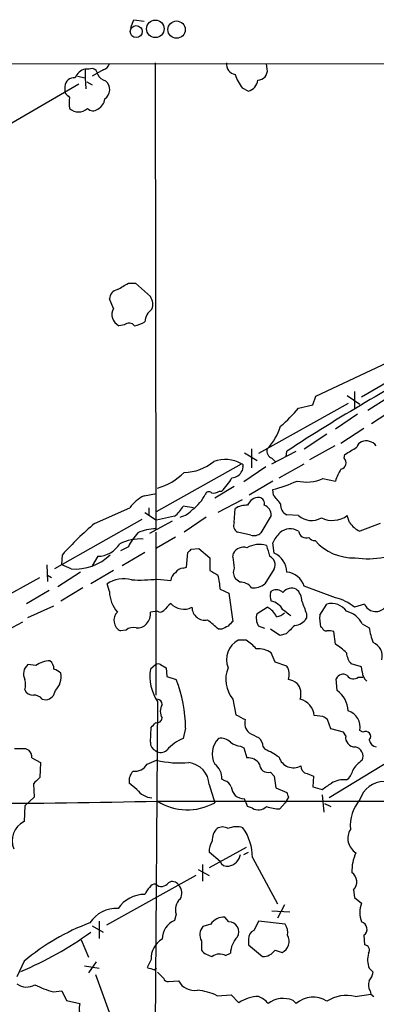
# Model space of a CAD drawing. Extents: x 7 to 1047, y 0 to 897.
# Drawn here: x 439 to 478, y 746 to 852 of the extents above; entities that cross this region are included whole.
import ezdxf

# ---------------------------------------------------------------- set-up
doc = ezdxf.new("R2010")
doc.units = 0
doc.header["$MEASUREMENT"] = 0
doc.layers.add('MAIN', color=5, linetype='CONTINUOUS')

msp = doc.modelspace()

# ---------------------------------------------------------------- linework, layer by layer
at = {"layer": 'MAIN'}
for p, q in [((451.358, 851.3233), (451.6967, 852.1699)), ((451.6967, 852.1699), (452.7973, 852.0006)), ((372.364, 847.5133), (733.6367, 847.1746)), ((453.9827, 847.5133), (454.0673, 797.2213)), ((466.09, 846.8359), (466.0053, 847.4286)), ((445.6007, 846.0739), (446.4473, 845.9046)), ((446.4473, 846.8359), (446.4473, 845.9046)), ((446.8707, 846.8359), (446.4473, 846.8359)), ((446.4473, 845.9046), (446.532, 844.7193)), ((448.3947, 846.7513), (447.2093, 846.0739)), ((445.77, 845.2273), (436.0333, 839.5546)), ((444.246, 844.9733), (444.246, 844.2959)), ((446.6167, 845.4813), (447.2093, 845.1426)), ((463.3807, 844.8039), (464.058, 844.4653)), ((451.104, 823.7219), (451.866, 823.7219)), ((451.866, 823.7219), (453.4747, 822.2826)), ((449.4953, 821.0126), (449.072, 822.0286)), ((450.6807, 819.2346), (450.088, 819.1499)), ((471.3393, 811.5299), (487.172, 818.9806)), ((485.648, 816.8639), (476.25, 811.4453)), ((475.488, 812.0379), (475.488, 810.2599)), ((474.8107, 810.7679), (465.1587, 805.3493)), ((471.0007, 810.5986), (471.3393, 811.5299)), ((474.726, 811.6146), (476.0807, 810.6833)), ((479.2133, 811.4453), (476.9273, 810.0059)), ((469.4767, 810.2599), (471.0007, 810.5986)), ((479.806, 810.1753), (477.3507, 808.5666)), ((475.8267, 809.5826), (473.456, 807.9739)), ((476.504, 808.0586), (474.0487, 806.4499)), ((470.0693, 805.8573), (472.5247, 807.4659)), ((463.6347, 805.4339), (464.9893, 804.5873)), ((464.3967, 805.8573), (464.3967, 803.8253)), ((466.598, 804.2486), (469.2227, 805.6033)), ((468.122, 805.0106), (468.2067, 805.6033)), ((473.3713, 806.1959), (470.662, 804.6719)), ((466.598, 804.8413), (467.0213, 804.4179)), ((474.3873, 804.8413), (474.472, 805.2646)), ((454.152, 799.0839), (463.296, 804.2486)), ((463.4653, 803.9099), (463.3807, 803.4866)), ((465.9207, 803.9099), (463.55, 802.3013)), ((467.36, 802.7246), (470.0693, 804.2486)), ((466.6827, 802.3859), (464.1427, 800.8619)), ((472.1013, 802.6399), (473.456, 802.3859)), ((462.534, 801.7933), (460.4173, 800.5233)), ((460.9253, 801.2853), (461.1793, 801.2853)), ((466.7673, 800.8619), (466.6827, 801.4546)), ((452.7973, 800.7773), (454.152, 801.0313)), ((463.3807, 800.3539), (460.756, 798.9993)), ((447.4633, 797.8139), (451.2733, 799.5073)), ((453.3053, 799.5073), (453.3053, 798.7453)), ((458.1313, 799.5073), (457.0307, 799.6766)), ((462.534, 797.8986), (462.6187, 799.4226)), ((452.5433, 798.2373), (443.1453, 792.9033)), ((452.882, 798.9993), (454.152, 798.1526)), ((455.8453, 798.0679), (453.39, 796.7133)), ((456.0993, 798.5759), (454.152, 798.1526)), ((459.486, 798.4913), (457.1153, 796.8826)), ((466.5133, 798.6606), (465.4127, 796.7979)), ((469.4767, 798.6606), (468.2067, 798.7453)), ((474.98, 797.8986), (474.726, 798.6606)), ((478.282, 797.8139), (476.0807, 796.9673)), ((454.0673, 796.8826), (454.0673, 779.2719)), ((454.152, 795.1893), (456.184, 796.3746)), ((464.312, 796.5439), (462.8727, 796.8826)), ((451.104, 795.2739), (450.2573, 794.8506)), ((457.8773, 795.0199), (458.724, 795.1046)), ((458.724, 795.1046), (459.9093, 794.0886)), ((466.852, 794.5966), (466.6827, 795.6973)), ((443.9073, 793.3266), (443.992, 794.4273)), ((447.802, 794.2579), (447.2093, 793.2419)), ((452.882, 794.6813), (450.4267, 793.2419)), ((457.3693, 793.0726), (457.5387, 794.6813)), ((459.9093, 794.0886), (459.9093, 792.7339)), ((462.3647, 794.1733), (462.4493, 794.5966)), ((442.2987, 793.3266), (442.3833, 791.5486)), ((444.9233, 792.9033), (443.9073, 793.3266)), ((449.4953, 792.7339), (447.04, 791.2946)), ((457.0307, 792.9879), (457.3693, 793.0726)), ((466.852, 792.9033), (465.836, 791.2946)), ((431.8847, 786.6379), (441.5367, 791.9719)), ((442.3833, 792.2259), (442.8067, 791.9719)), ((445.9393, 792.5646), (443.484, 790.9559)), ((454.2367, 791.8026), (455.676, 791.6333)), ((463.1267, 791.4639), (462.7033, 791.8026)), ((440.0973, 789.1779), (442.5527, 790.6173)), ((446.1933, 790.8713), (443.8227, 789.4319)), ((449.072, 790.4479), (448.818, 791.2946)), ((461.01, 790.7019), (461.9413, 790.2786)), ((473.456, 789.7706), (470.0693, 791.0406)), ((461.9413, 790.2786), (462.3647, 787.2306)), ((466.4287, 790.3633), (466.598, 790.5326)), ((440.2667, 787.6539), (443.0607, 788.9239)), ((464.9893, 788.0773), (466.09, 788.7546)), ((471.7627, 787.9079), (472.5247, 789.0933)), ((476.5887, 789.0933), (475.488, 788.7546)), ((454.2367, 788.3313), (453.4747, 788.2466)), ((470.3233, 788.0773), (470.3233, 787.5693)), ((439.674, 787.1459), (436.9647, 785.7066)), ((450.85, 786.2993), (450.2573, 786.2146)), ((461.1793, 786.3839), (460.8407, 786.3839)), ((465.836, 786.4686), (465.1587, 786.7226)), ((467.4447, 785.7066), (466.4287, 786.3839)), ((472.0167, 786.5533), (471.8473, 786.6379)), ((476.3347, 786.9766), (477.0967, 786.5533)), ((468.122, 785.8759), (467.4447, 785.7066)), ((473.456, 784.7753), (473.2867, 786.1299)), ((463.804, 785.1986), (462.9573, 785.1986)), ((466.9367, 782.8279), (466.5133, 783.8439)), ((441.1133, 782.4893), (440.2667, 782.5739)), ((454.0673, 782.5739), (453.4747, 782.0659)), ((454.5753, 782.5739), (455.168, 782.2353)), ((455.168, 782.2353), (455.2527, 781.3039)), ((468.2067, 782.4046), (466.9367, 782.8279)), ((476.25, 782.3199), (475.1493, 782.6586)), ((476.3347, 781.8119), (476.25, 782.3199)), ((455.2527, 781.3039), (456.2687, 780.9653)), ((473.6253, 779.7799), (473.5407, 781.0499)), ((475.9113, 781.2193), (476.4193, 781.2193)), ((441.7907, 778.8486), (442.214, 778.7639)), ((454.2367, 778.5946), (453.898, 731.8586)), ((462.3647, 778.8486), (462.7033, 777.1553)), ((472.1013, 776.9859), (471.17, 777.0706)), ((453.4747, 774.1919), (453.5593, 775.8006)), ((457.2847, 775.7159), (457.0307, 774.6153)), ((472.948, 775.6313), (472.6093, 776.6473)), ((485.902, 776.2239), (472.7787, 768.1806)), ((474.3027, 775.2926), (472.948, 775.6313)), ((474.5567, 774.8693), (474.3027, 775.2926)), ((476.4193, 775.2926), (476.0807, 775.4619)), ((463.2113, 773.7686), (463.55, 773.5993)), ((463.55, 773.5993), (463.8887, 772.4986)), ((465.6667, 773.6839), (465.836, 773.4299)), ((440.0127, 773.5146), (440.3513, 773.3453)), ((440.69, 772.4986), (441.6213, 771.9906)), ((441.6213, 771.9906), (441.5367, 770.3819)), ((453.136, 771.8213), (454.152, 772.2446)), ((466.4287, 770.9746), (466.852, 770.5513)), ((466.852, 770.5513), (467.0213, 769.2813)), ((470.408, 770.8053), (471.0853, 770.5513)), ((471.0853, 770.5513), (471.0007, 769.3659)), ((440.8593, 769.7046), (440.944, 768.2653)), ((452.0353, 769.1119), (451.1887, 769.7893)), ((459.8247, 769.6199), (460.4173, 767.6726)), ((461.518, 770.0433), (461.1793, 770.2126)), ((471.0007, 769.3659), (472.0167, 769.1119)), ((440.944, 768.2653), (439.928, 767.3339)), ((467.0213, 769.2813), (468.2067, 768.7733)), ((468.376, 768.2653), (468.0373, 767.6726)), ((472.0167, 768.5193), (472.186, 766.6566)), ((439.928, 767.3339), (439.8433, 765.6406)), ((454.2367, 767.8419), (575.818, 767.7573)), ((464.4813, 767.0799), (463.9733, 767.2493)), ((468.0373, 767.6726), (467.4447, 766.9953)), ((472.2707, 767.5879), (472.948, 767.2493)), ((463.804, 762.8466), (459.8247, 760.6453)), ((461.01, 761.3226), (459.8247, 762.3386)), ((463.55, 762.0846), (464.058, 762.3386)), ((459.1473, 759.2059), (459.1473, 760.9839)), ((464.4813, 761.7459), (467.1907, 756.7506)), ((458.3853, 759.7986), (448.7333, 754.4646)), ((458.6393, 760.4759), (459.8247, 759.7986)), ((475.4033, 758.2746), (475.488, 757.4279)), ((467.9527, 756.6659), (467.1907, 755.2266)), ((475.488, 757.4279), (476.25, 756.8353)), ((456.2687, 755.6499), (456.0993, 754.9726)), ((466.598, 755.9886), (468.5453, 755.9039)), ((447.9713, 754.8879), (447.9713, 753.0253)), ((459.994, 754.5493), (459.1473, 754.2953)), ((461.9413, 754.8033), (461.518, 755.3113)), ((468.0373, 754.5493), (465.1587, 754.8879)), ((447.2093, 754.3799), (448.3947, 753.7026)), ((476.504, 753.3639), (476.5887, 752.3479)), ((446.024, 752.8559), (446.786, 750.9933)), ((458.978, 752.7713), (458.978, 751.7553)), ((464.058, 752.9406), (464.058, 752.3479)), ((464.058, 752.3479), (465.582, 751.0779)), ((461.6027, 751.1626), (462.1107, 751.4166)), ((466.9367, 751.7553), (467.6987, 751.5013)), ((439.8433, 750.5699), (439.0813, 748.8766)), ((447.6327, 750.4853), (446.786, 749.2999)), ((453.5593, 750.7393), (453.136, 749.8926)), ((446.3627, 750.0619), (447.9713, 749.8079)), ((447.548, 749.1306), (451.358, 738.8013)), ((453.898, 749.6386), (454.152, 749.8079)), ((454.2367, 749.3846), (454.914, 748.7073)), ((477.0967, 749.8079), (477.52, 749.3846)), ((455.422, 748.3686), (456.5227, 748.4533)), ((442.976, 747.2679), (443.9073, 747.3526)), ((443.9073, 747.3526), (444.4153, 746.3366)), ((475.5727, 746.7599), (477.266, 747.0139)), ((477.1813, 747.3526), (477.266, 747.0139)), ((477.266, 747.0139), (477.6047, 746.7599)), ((444.4153, 746.3366), (445.8547, 745.9979)), ((460.6713, 746.8446), (462.1953, 746.9293)), ((462.1953, 746.9293), (463.042, 746.0826)), ((468.884, 746.3366), (469.2227, 745.9979))]:
    msp.add_line(p, q, dxfattribs=at)
for centre, radius in [((451.9517, 850.8843), 0.6492), ((454.0172, 851.1825), 0.9494), ((456.3061, 851.096), 0.934)]:
    msp.add_circle(centre, radius, dxfattribs=at)
for centre, radius, start, end in [((447.1388, 846.2291), 0.6634, 1.226592, 113.837087), ((448.0983, 847.725), 1.0178, 286.930557, 343.069443), ((462.8759, 847.4084), 1.1932, 174.956423, 257.551404), ((445.2619, 844.8887), 1.0194, 85.228424, 175.239626), ((446.7761, 845.3313), 1.5401, 102.327049, 158.145396), ((448.9589, 846.8214), 1.2933, 206.551182, 256.121711), ((468.0921, 848.2195), 5.8192, 199.852385, 215.940797), ((465.073, 846.6796), 1.029, 270.055681, 8.737272), ((447.8739, 844.6241), 1.2195, 304.462791, 50.556553), ((463.6885, 845.8101), 1.3946, 285.363575, 353.432967), ((571.4999, 971.0417), 179.6053, 224.885386, 225.114569), ((448.0473, 843.1952), 3.3462, 169.79761, 190.200705), ((447.2155, 843.738), 1.3537, 295.673515, 354.940065), ((445.7277, 843.6186), 1.4072, 226.217895, 313.779165), ((447.2981, 843.1638), 0.8192, 223.23913, 307.959635), ((281.1817, 1119.7162), 341.3008, 299.629788, 299.858965), ((450.1072, 822.0267), 1.0352, 100.491477, 179.89484), ((452.3639, 821.4558), 1.3847, 337.589256, 36.661358), ((450.6842, 820.3652), 1.3537, 151.430074, 243.868426), ((454.7141, 819.4343), 1.8374, 125.619965, 175.661326), ((451.1848, 818.5919), 0.8168, 43.090021, 128.108767), ((451.2014, 822.2998), 3.2028, 280.43141, 301.649458), ((577.5759, 638.7294), 199.5207, 117.517315, 123.240845), ((457.3249, 820.4649), 15.8685, 310.020494, 319.976686), ((461.8625, 809.985), 5.9084, 315.684346, 343.557486), ((476.6222, 805.7862), 0.9124, 114.073425, 164.723953), ((476.758, 805.2817), 1.4308, 39.711746, 110.79601), ((466.866, 805.6103), 0.8144, 162.343781, 250.786322), ((284.607, 1123.1455), 370.2661, 300.849173, 301.078356), ((457.0671, 808.4075), 5.0904, 270.542528, 309.905153), ((461.5432, 801.2123), 3.5059, 60.002953, 110.198548), ((473.9123, 804.3359), 0.6935, 281.342336, 46.776044), ((452.6897, 807.5471), 6.1219, 284.637333, 316.295908), ((462.1606, 804.0731), 1.3537, 275.059935, 334.326485), ((463.296, 804.0369), 0.2117, 323.124688, 90), ((477.6769, 801.1894), 4.3872, 145.791598, 164.173539), ((456.3773, 806.0982), 6.7988, 314.935046, 330.250519), ((462.008, 818.7928), 17.9573, 285.089202, 293.983903), ((470.3159, 806.7852), 4.5134, 257.087307, 293.30177), ((459.7964, 800.8054), 0.4196, 47.723556, 160.334234), ((460.3326, 802.0474), 0.9655, 254.753209, 307.872902), ((454.3253, 797.3943), 3.7121, 114.307272, 145.30387), ((455.6586, 802.7234), 4.143, 305.198785, 334.604555), ((465.184, 799.321), 1.2883, 87.361692, 160.014994), ((465.1534, 799.9783), 0.636, 340.052295, 81.87372), ((444.0942, 781.5332), 29.7938, 38.133194, 40.44742), ((453.2611, 801.922), 4.3877, 310.304988, 329.219434), ((455.9521, 801.1825), 2.7911, 285.372688, 318.631387), ((463.8549, 797.3565), 2.4077, 87.181326, 120.893153), ((465.4082, 798.7096), 1.1063, 357.461175, 71.931928), ((468.6358, 799.7768), 1.1172, 172.086769, 247.412879), ((470.8831, 800.2616), 2.131, 228.70228, 299.48576), ((473.1198, 800.8345), 2.7029, 243.930762, 306.45908), ((468.5643, 772.7128), 32.792, 130.051767, 138.533022), ((453.9934, 792.8713), 4.3506, 89.026724, 115.506037), ((463.2113, 797.5599), 0.7572, 153.431565, 243.438333), ((468.5753, 795.5074), 1.7157, 58.307177, 131.221424), ((470.2866, 797.0504), 0.8142, 185.858347, 290.919282), ((477.1217, 799.3137), 2.567, 213.454207, 246.075132), ((452.4165, 790.9976), 5.1316, 86.690975, 115.92889), ((456.52, 792.7639), 5.9694, 137.484836, 155.135029), ((464.6506, 797.5884), 1.098, 252.038641, 313.952068), ((470.1638, 794.1012), 3.8296, 135.236977, 155.368331), ((471.318, 796.9249), 0.9756, 220.606391, 266.280068), ((475.4077, 799.6423), 5.5562, 221.629258, 271.701753), ((447.7454, 797.1087), 2.8513, 271.137405, 328.35182), ((373.058, 879.5006), 119.7134, 314.885409, 315.114591), ((463.5246, 794.0293), 1.2158, 72.574006, 152.18505), ((465.2596, 792.7117), 2.8316, 74.730861, 118.956533), ((762.5178, 879.5236), 308.2031, 195.831433, 196.060621), ((445.3555, 798.3445), 5.4583, 265.458474, 314.138965), ((476.9057, 795.6453), 14.6153, 185.780418, 190.475958), ((465.9569, 793.3402), 0.996, 333.982909, 67.129233), ((465.9206, 792.5081), 2.2868, 1.415753, 65.964753), ((476.8879, 803.4185), 9.4221, 261.976105, 281.121266), ((457.1151, 791.8876), 1.1035, 94.386361, 147.538365), ((587.3347, 1004.1583), 246.8552, 238.922647, 239.151826), ((463.5075, 792.5222), 1.0791, 154.43462, 221.822252), ((450.5766, 788.7393), 3.102, 73.786933, 124.536396), ((452.247, 811.3103), 19.6089, 267.649235, 275.823779), ((456.7766, 791.5486), 1.1039, 122.469202, 175.599304), ((456.0585, 790.6598), 4.9517, 0.487144, 18.437876), ((467.9697, 790.3747), 2.2027, 17.596718, 83.823255), ((463.1872, 789.9363), 1.5288, 37.705699, 92.267992), ((464.6419, 792.6961), 1.8412, 262.346955, 310.431518), ((467.0637, 789.5591), 1.0792, 48.177748, 115.56538), ((468.7147, 789.6327), 1.1838, 64.586598, 141.888988), ((468.2877, 789.4924), 1.5288, 357.732008, 52.294301), ((452.3381, 790.4407), 3.2661, 179.873694, 222.204185), ((468.1862, 790.0534), 1.7846, 169.999831, 200.380563), ((472.6096, 785.5378), 4.3166, 48.177748, 78.69215), ((645.7948, 598.2971), 269.4079, 134.885408, 135.114592), ((457.1012, 790.4904), 1.9375, 222.642696, 296.377258), ((459.3651, 788.7728), 1.4032, 180.743158, 281.935343), ((465.2858, 786.9344), 1.9899, 23.83678, 66.16322), ((466.0369, 787.4506), 2.0377, 31.015835, 76.479988), ((298.8597, 576.4595), 271.1026, 51.228092, 51.457245), ((808.7026, 915.7482), 361.6634, 200.442355, 200.671549), ((473.0357, 787.1922), 1.9686, 35.353963, 105.045032), ((477.7939, 789.6162), 1.3138, 203.45457, 313.92373), ((450.8098, 787.3509), 1.2635, 134.852496, 244.069717), ((451.993, 788.035), 1.4967, 314.997293, 8.127396), ((454.526, 788.7686), 0.5243, 236.51299, 317.728516), ((206.248, 490.5419), 390.3075, 49.285706, 49.514889), ((466.4286, 787.5693), 1.5263, 160.559549, 213.693191), ((466.894, 789.2211), 1.4976, 278.138218, 314.986473), ((468.9264, 788.4581), 1.6557, 274.395786, 327.532789), ((475.6117, 787.5265), 3.8679, 174.340996, 193.281743), ((474.0204, 785.8195), 2.5874, 26.564061, 76.115212), ((451.6544, 785.3254), 1.2631, 76.433519, 129.555259), ((452.1563, 787.6612), 1.1268, 259.486857, 322.58704), ((546.1979, 617.1934), 189.3504, 116.45046, 116.679629), ((589.1106, 659.9767), 179.6053, 134.885409, 135.114591), ((701.45, 553.5043), 329.3, 134.888497, 135.117667), ((472.4569, 786.6632), 0.4537, 194.017867, 278.59446), ((483.7473, 787.4432), 6.7099, 187.621334, 201.862299), ((472.7365, 784.6497), 1.5791, 69.609571, 97.70781), ((464.0028, 783.1243), 2.3229, 116.749267, 202.501282), ((461.5609, 781.4313), 4.3845, 40.302505, 59.229875), ((465.1681, 782.0005), 2.282, 53.88033, 96.627991), ((470.1661, 779.3686), 6.329, 45.00064, 58.680082), ((476.9226, 783.4817), 1.5802, 345.343735, 67.786519), ((476.5558, 783.9629), 1.9182, 183.556771, 222.840912), ((441.1027, 781.5579), 1.3157, 129.448732, 206.769539), ((442.8415, 779.8448), 3.1591, 93.706099, 123.164908), ((442.0156, 782.1527), 1.0487, 355.252239, 53.643658), ((442.6563, 780.4405), 1.675, 45.863544, 76.028469), ((458.5645, 781.3639), 5.138, 172.147144, 212.614622), ((454.3213, 782.2354), 0.4232, 53.116564, 126.883436), ((465.0231, 780.9788), 3.4066, 158.355689, 218.705513), ((466.7199, 781.5001), 1.7403, 342.103312, 31.314387), ((441.6989, 781.2927), 2.1524, 315.34446, 9.355544), ((474.2688, 780.7452), 0.7893, 54.602401, 157.291349), ((475.3956, 781.8428), 0.8091, 214.14965, 309.594323), ((477.6043, 781.8117), 1.2696, 179.990974, 233.139128), ((438.1931, 780.415), 1.8201, 342.398281, 17.598719), ((442.8341, 775.6421), 14.4508, 0.29261, 21.614988), ((467.8888, 778.6578), 2.3584, 53.024664, 78.077809), ((467.9951, 779.3989), 1.7402, 341.565051, 41.057697), ((440.8108, 780.2238), 0.9531, 202.140777, 272.91674), ((440.9464, 778.2272), 1.0483, 36.352857, 94.765911), ((442.0445, 779.9494), 1.1976, 278.136869, 351.863132), ((472.0892, 777.5329), 2.7219, 0.962032, 55.642606), ((454.1571, 778.2663), 0.5877, 358.986021, 82.215954), ((455.9297, 777.5362), 1.3864, 148.727942, 211.268526), ((469.1678, 776.8965), 2.0098, 4.969617, 76.235485), ((454.1751, 776.8705), 0.5721, 259.139814, 354.594323), ((590.2112, 1030.901), 283.9809, 243.320348, 243.549531), ((387.7053, 649.8166), 152.6261, 56.200547, 56.42973), ((474.291, 775.8274), 1.8266, 348.457539, 73.4708), ((326.8133, 903.0545), 179.6054, 314.885431, 315.114614), ((465.0826, 776.2663), 1.4155, 164.385973, 228.393689), ((458.8279, 770.2196), 4.7489, 112.2374, 138.837683), ((462.5913, 772.9209), 2.4363, 135.934612, 206.830093), ((461.0664, 773.1759), 1.457, 44.213042, 98.911499), ((591.6606, 1028.9736), 284.0032, 243.320357, 243.549522), ((464.1992, 773.5851), 1.4709, 3.851648, 49.281668), ((475.5739, 774.713), 1.0291, 171.26442, 269.933189), ((476.705, 774.8269), 0.5464, 315.793355, 121.528494), ((454.4263, 774.1432), 0.9528, 177.070332, 247.86583), ((463.3567, 775.7891), 2.0257, 232.041666, 265.883954), ((475.4159, 772.6795), 1.0165, 334.670178, 81.126998), ((477.9857, 774.5729), 0.898, 188.130102, 261.869898), ((439.42, 1069.8643), 296.3503, 269.885409, 270.114592), ((439.7042, 772.5953), 0.9906, 354.397613, 49.212375), ((454.61, 774.0033), 0.9198, 233.843942, 314.326067), ((464.0579, 771.1438), 1.3653, 29.749566, 97.11877), ((462.1524, 765.0039), 9.196, 55.508099, 66.386462), ((468.9209, 773.0736), 1.6361, 197.438216, 299.665829), ((451.7533, 772.6818), 1.6286, 265.022793, 328.104628), ((456.734, 783.6842), 11.7274, 257.281056, 274.348981), ((457.3411, 769.5211), 2.4856, 2.27808, 83.480853), ((459.4536, 770.38), 1.7338, 354.459409, 56.232026), ((466.1654, 771.8591), 0.9229, 182.347434, 286.577337), ((470.5208, 771.5898), 0.7925, 175.505926, 261.817758), ((477.8622, 769.8154), 2.8695, 122.162003, 152.421405), ((610.5354, 600.6809), 239.4974, 134.881196, 135.110362), ((452.6701, 770.0011), 1.4965, 134.997293, 188.1366), ((473.7095, 771.483), 1.6446, 304.513368, 348.100396), ((461.2216, 769.0697), 1.0178, 16.919786, 73.067804), ((464.5028, 769.8531), 2.3584, 191.922191, 216.975336), ((303.1516, 1023.4851), 305.3214, 303.57811, 303.807261), ((474.345, 767.5454), 2.5995, 83.454858, 120.320376), ((478.7231, 767.1922), 2.7665, 90.368656, 162.777434), ((453.8272, 770.352), 2.1791, 214.685509, 265.177403), ((463.6773, 769.9168), 1.8214, 234.465248, 268.659808), ((595.2987, 810.8468), 133.8752, 198.317001, 198.54617), ((432.6775, 1675.4767), 907.8908, 268.8865984, 271.3607003), ((457.4674, 772.8841), 5.9884, 237.351004, 299.511451), ((252.154, 683.0226), 227.9508, 21.684484, 21.913667), ((465.1344, 768.1445), 1.2489, 238.47214, 314.21171), ((467.6651, 772.4498), 5.459, 252.298913, 267.686108), ((479.6368, 765.1192), 4.5837, 140.87928, 184.069675), ((440.8888, 763.5663), 2.3229, 116.749267, 202.501282), ((461.264, 763.9258), 1.1221, 58.115856, 121.884144), ((462.773, 762.7933), 2.2777, 72.30564, 113.721128), ((461.878, 763.6535), 1.7196, 134.566485, 184.322296), ((459.0325, 761.7944), 5.449, 359.490021, 35.560046), ((476.6309, 763.8202), 1.8442, 148.130956, 238.135235), ((461.6732, 762.4516), 1.852, 144.618412, 183.498175), ((461.6028, 762.4231), 1.6437, 281.88417, 348.11583), ((479.6796, 760.3488), 4.4507, 154.656151, 182.7238), ((461.7883, 761.6418), 0.8412, 202.299742, 280.479075), ((474.5203, 759.1334), 1.2317, 315.795998, 54.589937), ((453.9827, 758.19), 0.6826, 82.88019, 150.261365), ((454.671, 759.5414), 0.9049, 228.153505, 326.092172), ((455.8488, 758.3742), 0.788, 31.216895, 122.794642), ((455.6276, 757.9118), 1.2488, 328.463431, 44.21162), ((452.8264, 754.3908), 3.3763, 89.056414, 146.737305), ((455.0408, 756.8777), 2.3347, 134.998265, 157.620265), ((457.6065, 756.1579), 1.431, 129.720986, 200.793167), ((479.214, 755.8193), 3.1333, 161.079309, 198.920691), ((449.7952, 752.8487), 3.4003, 86.491251, 146.637547), ((456.2884, 730.5488), 25.9092, 111.113927, 129.399288), ((457.0305, 752.8843), 2.2865, 114.032711, 178.589072), ((461.377, 753.6883), 1.6291, 85.034829, 148.095273), ((461.9303, 753.723), 1.0804, 330.720821, 89.416614), ((718.9045, 627.38), 283.981, 153.320357, 153.54954), ((466.609, 753.6233), 1.7022, 351.234388, 32.956277), ((476.0684, 754.0292), 0.7951, 303.214462, 76.79744), ((425.6491, 782.9555), 36.2395, 292.478326, 306.175777), ((460.1367, 753.414), 1.325, 138.307208, 209.015964), ((465.0095, 752.9893), 0.9527, 112.123029, 182.929976), ((467.1028, 752.7165), 1.3534, 296.122037, 28.578024), ((455.9863, 750.8522), 2.4296, 120.73242, 182.663384), ((464.9807, 751.2389), 2.8755, 137.146336, 176.456976), ((476.5277, 751.7583), 0.5927, 324.79495, 84.093196), ((460.5405, 753.1137), 2.0704, 221.002913, 259.503081), ((460.948, 750.0155), 1.3208, 60.284712, 126.449972), ((465.6667, 752.6018), 1.5263, 266.818712, 326.315138), ((479.4946, 750.7407), 2.573, 164.770076, 201.256386), ((517.0169, 940.2653), 200.8047, 251.45046, 251.679643), ((475.2144, 749.8707), 2.3563, 323.019707, 348.094435), ((440.1185, 749.5332), 1.7573, 233.827843, 301.193562), ((455.3542, 748.8172), 0.4537, 194.017867, 278.59446), ((458.2159, 749.2997), 1.893, 206.559637, 280.310261), ((478.2398, 747.9876), 1.2343, 157.833973, 210.959776), ((445.6208, 756.8959), 9.9847, 242.61833, 254.639794), ((458.0124, 741.4252), 6.0365, 63.866218, 84.845787), ((447.8536, 745.4994), 2.0601, 165.996809, 251.775247), ((465.1931, 743.0063), 3.7538, 90.525074, 124.963135), ((464.2704, 744.5172), 2.4122, 37.867067, 68.392221), ((467.8282, 743.7768), 2.769, 67.5861, 126.665875), ((471.043, 743.9239), 2.7595, 57.524508, 131.272648), ((474.651, 742.8921), 3.9761, 76.596354, 122.32829)]:
    msp.add_arc(centre, radius, start, end, dxfattribs=at)

doc.saveas('drawing.dxf')
